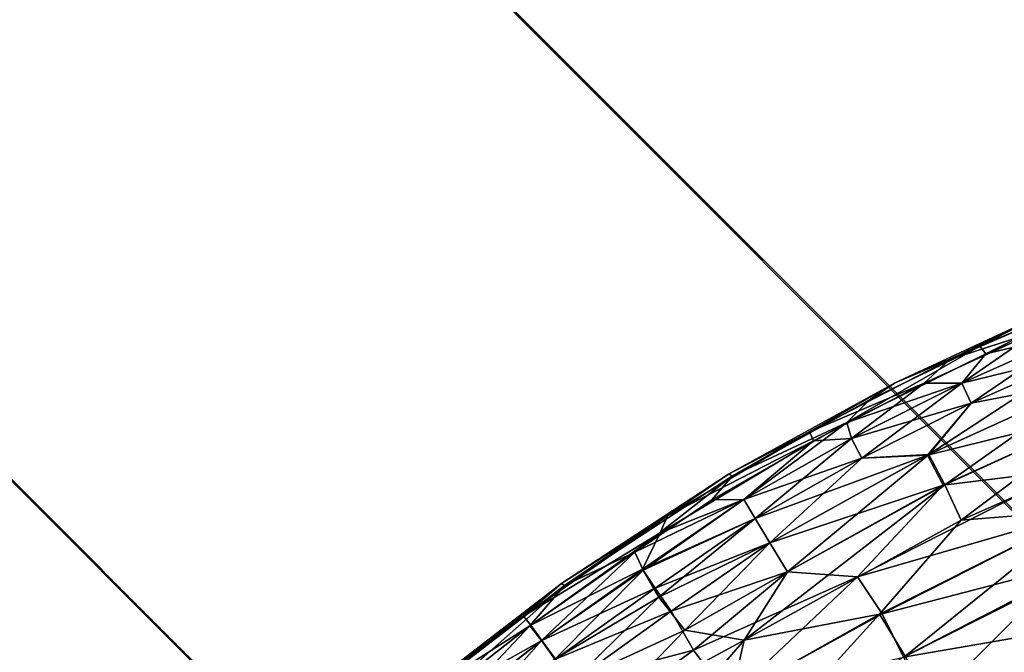
# Model space of a CAD drawing. Units: inches. Extents: x -6.6 to 7.7, y -6.6 to 6.6.
# Drawn here: x 5.8 to 5.9, y -5.8 to -5.6 of the extents above; entities that cross this region are included whole.
import ezdxf

# ---------------------------------------------------------------- set-up
doc = ezdxf.new("R2010")
doc.units = ezdxf.units.IN
doc.header["$MEASUREMENT"] = 0
doc.layers.add('SEAT-BASE', color=5, linetype='Continuous')
doc.layers.add('SEAT-GLIDE', color=5, linetype='Continuous')

msp = doc.modelspace()

# ---------------------------------------------------------------- linework, layer by layer
at = {"layer": 'SEAT-BASE'}
for points in [[(3.56848, -3.36936, 24.49298), (5.96958, -5.77276, 0.36223), (6.08964, -5.74831, 0.37173), (3.68975, -3.34608, 24.49298)], [(3.68975, -3.34608, 24.49298), (6.08964, -5.74831, 0.37173), (6.20947, -5.77158, 0.38596), (3.81072, -3.37097, 24.49298)], [(3.46563, -3.43768, 24.49298), (5.86757, -5.8412, 0.3589), (5.96958, -5.77276, 0.36223), (3.56848, -3.36936, 24.49298)], [(3.81072, -3.37097, 24.49298), (6.20947, -5.77158, 0.38596), (6.31082, -5.83903, 0.40273), (3.91324, -3.43987, 24.49298)], [(5.86757, -5.8412, 0.3589), (3.46563, -3.43768, 24.49298), (3.39731, -3.54053, 24.49298), (5.79913, -5.94321, 0.36223)], [(3.91324, -3.43987, 24.49298), (6.31082, -5.83903, 0.40273), (6.37827, -5.94038, 0.4195), (3.98214, -3.54238, 24.49298)], [(5.79913, -5.94321, 0.36223), (3.39731, -3.54053, 24.49298), (3.37402, -3.66181, 24.49298), (5.77469, -6.06327, 0.37173)], [(3.98214, -3.54238, 24.49298), (6.37827, -5.94038, 0.4195), (6.40154, -6.0602, 0.43373), (4.00703, -3.66335, 24.49298)], [(5.77469, -6.06327, 0.37173), (3.37402, -3.66181, 24.49298), (3.39892, -3.78278, 24.49298), (5.79796, -6.1831, 0.38596)], [(4.00703, -3.66335, 24.49298), (6.40154, -6.0602, 0.43373), (6.3771, -6.18027, 0.44323), (3.98374, -3.78462, 24.49298)], [(5.79796, -6.1831, 0.38596), (3.39892, -3.78278, 24.49298), (3.46782, -3.88529, 24.49298), (5.8654, -6.28445, 0.40273)], [(3.98374, -3.78462, 24.49298), (6.3771, -6.18027, 0.44323), (6.30866, -6.28228, 0.44656), (3.91543, -3.88748, 24.49298)], [(5.8654, -6.28445, 0.40273), (3.46782, -3.88529, 24.49298), (3.57033, -3.95419, 24.49298), (5.96676, -6.3519, 0.4195)], [(6.20664, -6.35072, 0.44323), (3.81257, -3.95579, 24.49298), (3.91543, -3.88748, 24.49298), (6.30866, -6.28228, 0.44656)], [(5.96676, -6.3519, 0.4195), (3.57033, -3.95419, 24.49298), (3.6913, -3.97908, 24.49298), (6.08658, -6.37517, 0.43373)], [(6.08658, -6.37517, 0.43373), (3.6913, -3.97908, 24.49298), (3.81257, -3.95579, 24.49298), (6.20664, -6.35072, 0.44323)]]:
    msp.add_3dface(points, dxfattribs=at)
at = {"layer": 'SEAT-GLIDE'}
for points in [[(5.94626, -5.6907, 0.12972), (5.93098, -5.69636, 0.1182), (5.91611, -5.70363, 0.12972)], [(5.93145, -5.69864, 0.14117), (5.94626, -5.6907, 0.12972), (5.91611, -5.70363, 0.12972)], [(5.94632, -5.69069, 0.10659), (5.92246, -5.70263, 0.0951), (5.92141, -5.70124, 0.10656)], [(5.93098, -5.69636, 0.1182), (5.94632, -5.69069, 0.10659), (5.92141, -5.70124, 0.10656)], [(5.94632, -5.69069, 0.10659), (5.94745, -5.69206, 0.09522), (5.92246, -5.70263, 0.0951)], [(5.93804, -5.69895, 0.08388), (5.92246, -5.70263, 0.0951), (5.94745, -5.69206, 0.09522)], [(5.91611, -5.70363, 0.12972), (5.93098, -5.69636, 0.1182), (5.90652, -5.70768, 0.1182)], [(5.93098, -5.69636, 0.1182), (5.92141, -5.70124, 0.10656), (5.90652, -5.70768, 0.1182)], [(5.93145, -5.69864, 0.14117), (5.91611, -5.70363, 0.12972), (5.91163, -5.70775, 0.14117)], [(5.91822, -5.70774, 0.15244), (5.93145, -5.69864, 0.14117), (5.91163, -5.70775, 0.14117)], [(5.93804, -5.69895, 0.15244), (5.93145, -5.69864, 0.14117), (5.91822, -5.70774, 0.15244)], [(5.93804, -5.69895, 0.08388), (5.91989, -5.71127, 0.07295), (5.91822, -5.70774, 0.08388)], [(5.93952, -5.70256, 0.16336), (5.93804, -5.69895, 0.15244), (5.91822, -5.70774, 0.15244)], [(5.91822, -5.70774, 0.08388), (5.92246, -5.70263, 0.0951), (5.93804, -5.69895, 0.08388)], [(5.93804, -5.69895, 0.08388), (5.93952, -5.70256, 0.07295), (5.91989, -5.71127, 0.07295)], [(5.92141, -5.70124, 0.10656), (5.92246, -5.70263, 0.0951), (5.89805, -5.71466, 0.09495)], [(5.92141, -5.70124, 0.10656), (5.89805, -5.71466, 0.09495), (5.90201, -5.71069, 0.10656)], [(5.90652, -5.70768, 0.1182), (5.92141, -5.70124, 0.10656), (5.90201, -5.71069, 0.10656)], [(5.91822, -5.70774, 0.08388), (5.89805, -5.71466, 0.09495), (5.92246, -5.70263, 0.0951)], [(5.93952, -5.70256, 0.07295), (5.94142, -5.70713, 0.06244), (5.91247, -5.72028, 0.0624)], [(5.93952, -5.70256, 0.07295), (5.91247, -5.72028, 0.0624), (5.91989, -5.71127, 0.07295)], [(5.93952, -5.70256, 0.16336), (5.91822, -5.70774, 0.15244), (5.91989, -5.71127, 0.16336)], [(5.94142, -5.70713, 0.17384), (5.93952, -5.70256, 0.16336), (5.91989, -5.71127, 0.16336)], [(5.91611, -5.70363, 0.12972), (5.90652, -5.70768, 0.1182), (5.89148, -5.71632, 0.12976)], [(5.91163, -5.70775, 0.14117), (5.91611, -5.70363, 0.12972), (5.89148, -5.71632, 0.12976)], [(5.89148, -5.71632, 0.12976), (5.90652, -5.70768, 0.1182), (5.87727, -5.72376, 0.11823)], [(5.90652, -5.70768, 0.1182), (5.878, -5.724, 0.10656), (5.87727, -5.72376, 0.11823)], [(5.90652, -5.70768, 0.1182), (5.90201, -5.71069, 0.10656), (5.878, -5.724, 0.10656)], [(5.91163, -5.70775, 0.14117), (5.89148, -5.71632, 0.12976), (5.8922, -5.71786, 0.14117)], [(5.89884, -5.71749, 0.15244), (5.91163, -5.70775, 0.14117), (5.8922, -5.71786, 0.14117)], [(5.89884, -5.71749, 0.08388), (5.89805, -5.71466, 0.09495), (5.91822, -5.70774, 0.08388)], [(5.91822, -5.70774, 0.08388), (5.90068, -5.72093, 0.07295), (5.89884, -5.71749, 0.08388)], [(5.91989, -5.71127, 0.16336), (5.91822, -5.70774, 0.15244), (5.89884, -5.71749, 0.15244)], [(5.91822, -5.70774, 0.15244), (5.91163, -5.70775, 0.14117), (5.89884, -5.71749, 0.15244)], [(5.91822, -5.70774, 0.08388), (5.91989, -5.71127, 0.07295), (5.90068, -5.72093, 0.07295)], [(5.94142, -5.70713, 0.17384), (5.91989, -5.71127, 0.16336), (5.91223, -5.7204, 0.17388)], [(5.94371, -5.71264, 0.18379), (5.94142, -5.70713, 0.17384), (5.91223, -5.7204, 0.17388)], [(5.94142, -5.70713, 0.06244), (5.91523, -5.72558, 0.05245), (5.91247, -5.72028, 0.0624)], [(5.94142, -5.70713, 0.06244), (5.94371, -5.71264, 0.05249), (5.91523, -5.72558, 0.05245)], [(5.90201, -5.71069, 0.10656), (5.89805, -5.71466, 0.09495), (5.878, -5.724, 0.10656)], [(5.91989, -5.71127, 0.16336), (5.89884, -5.71749, 0.15244), (5.90068, -5.72093, 0.16336)], [(5.91223, -5.7204, 0.17388), (5.91989, -5.71127, 0.16336), (5.90068, -5.72093, 0.16336)], [(5.91989, -5.71127, 0.07295), (5.91247, -5.72028, 0.0624), (5.90068, -5.72093, 0.07295)], [(5.94371, -5.71264, 0.18379), (5.91223, -5.7204, 0.17388), (5.91499, -5.72568, 0.18379)], [(5.93688, -5.72296, 0.19306), (5.94371, -5.71264, 0.18379), (5.91499, -5.72568, 0.18379)], [(5.94371, -5.71264, 0.05249), (5.9181, -5.73184, 0.04322), (5.91523, -5.72558, 0.05245)], [(5.94371, -5.71264, 0.05249), (5.95584, -5.7151, 0.04322), (5.9181, -5.73184, 0.04322)], [(5.878, -5.724, 0.10656), (5.89805, -5.71466, 0.09495), (5.87434, -5.72824, 0.09522)], [(5.89805, -5.71466, 0.09495), (5.87997, -5.72818, 0.08388), (5.87434, -5.72824, 0.09522)], [(5.87997, -5.72818, 0.08388), (5.89805, -5.71466, 0.09495), (5.89884, -5.71749, 0.08388)], [(5.95584, -5.7151, 0.04322), (5.94007, -5.73007, 0.03462), (5.9181, -5.73184, 0.04322)], [(5.89148, -5.71632, 0.12976), (5.87727, -5.72376, 0.11823), (5.86655, -5.73105, 0.12976)], [(5.8922, -5.71786, 0.14117), (5.89148, -5.71632, 0.12976), (5.86655, -5.73105, 0.12976)], [(5.87997, -5.72818, 0.15244), (5.8922, -5.71786, 0.14117), (5.86529, -5.73405, 0.14196)], [(5.8922, -5.71786, 0.14117), (5.86655, -5.73105, 0.12976), (5.86529, -5.73405, 0.14196)], [(5.89884, -5.71749, 0.08388), (5.88198, -5.73154, 0.07295), (5.87997, -5.72818, 0.08388)], [(5.89884, -5.71749, 0.15244), (5.8922, -5.71786, 0.14117), (5.87997, -5.72818, 0.15244)], [(5.90068, -5.72093, 0.16336), (5.89884, -5.71749, 0.15244), (5.87997, -5.72818, 0.15244)], [(5.89884, -5.71749, 0.08388), (5.90068, -5.72093, 0.07295), (5.88198, -5.73154, 0.07295)], [(5.91223, -5.7204, 0.17388), (5.88198, -5.73154, 0.16336), (5.88454, -5.73578, 0.17384)], [(5.91223, -5.7204, 0.17388), (5.90068, -5.72093, 0.16336), (5.88198, -5.73154, 0.16336)], [(5.91247, -5.72028, 0.0624), (5.8876, -5.74088, 0.05249), (5.88454, -5.73578, 0.06244)], [(5.90068, -5.72093, 0.07295), (5.91247, -5.72028, 0.0624), (5.88454, -5.73578, 0.06244)], [(5.91499, -5.72568, 0.18379), (5.91223, -5.7204, 0.17388), (5.88454, -5.73578, 0.17384)], [(5.91247, -5.72028, 0.0624), (5.91523, -5.72558, 0.05245), (5.8876, -5.74088, 0.05249)], [(5.90068, -5.72093, 0.16336), (5.87997, -5.72818, 0.15244), (5.88198, -5.73154, 0.16336)], [(5.90068, -5.72093, 0.07295), (5.88454, -5.73578, 0.06244), (5.88198, -5.73154, 0.07295)], [(5.86655, -5.73105, 0.12976), (5.87727, -5.72376, 0.11823), (5.84797, -5.74292, 0.11835)], [(5.87727, -5.72376, 0.11823), (5.84845, -5.74327, 0.10663), (5.84797, -5.74292, 0.11835)], [(5.87727, -5.72376, 0.11823), (5.878, -5.724, 0.10656), (5.84845, -5.74327, 0.10663)], [(5.878, -5.724, 0.10656), (5.86081, -5.73743, 0.09293), (5.84845, -5.74327, 0.10663)], [(5.878, -5.724, 0.10656), (5.87434, -5.72824, 0.09522), (5.86081, -5.73743, 0.09293)], [(5.93975, -5.73025, 0.2017), (5.93688, -5.72296, 0.19306), (5.89993, -5.74176, 0.19329)], [(5.93688, -5.72296, 0.19306), (5.91499, -5.72568, 0.18379), (5.89993, -5.74176, 0.19329)], [(5.91523, -5.72558, 0.05245), (5.88003, -5.75289, 0.04385), (5.8876, -5.74088, 0.05249)], [(5.91523, -5.72558, 0.05245), (5.9181, -5.73184, 0.04322), (5.88003, -5.75289, 0.04385)], [(5.91499, -5.72568, 0.18379), (5.88454, -5.73578, 0.17384), (5.8876, -5.74088, 0.18379)], [(5.89993, -5.74176, 0.19329), (5.91499, -5.72568, 0.18379), (5.8876, -5.74088, 0.18379)], [(5.86081, -5.73743, 0.09293), (5.87997, -5.72818, 0.08388), (5.86227, -5.74056, 0.08069)], [(5.87434, -5.72824, 0.09522), (5.87997, -5.72818, 0.08388), (5.86081, -5.73743, 0.09293)], [(5.87997, -5.72818, 0.15244), (5.86529, -5.73405, 0.14196), (5.86218, -5.74042, 0.15514)], [(5.87997, -5.72818, 0.15244), (5.86218, -5.74042, 0.15514), (5.88198, -5.73154, 0.16336)], [(5.88198, -5.73154, 0.07295), (5.86227, -5.74056, 0.08069), (5.87997, -5.72818, 0.08388)], [(5.93975, -5.73025, 0.2017), (5.89993, -5.74176, 0.19329), (5.90425, -5.74828, 0.20185)], [(5.9181, -5.73184, 0.04322), (5.94007, -5.73007, 0.03462), (5.90376, -5.74829, 0.03466)], [(5.94007, -5.73007, 0.03462), (5.9083, -5.75568, 0.02685), (5.90376, -5.74829, 0.03466)], [(5.94317, -5.73813, 0.20947), (5.93975, -5.73025, 0.2017), (5.90425, -5.74828, 0.20185)], [(5.94007, -5.73007, 0.03462), (5.93451, -5.74218, 0.02688), (5.9083, -5.75568, 0.02685)], [(5.86655, -5.73105, 0.12976), (5.84797, -5.74292, 0.11835), (5.84125, -5.74864, 0.12972)], [(5.86529, -5.73405, 0.14196), (5.86655, -5.73105, 0.12976), (5.84125, -5.74864, 0.12972)], [(5.88198, -5.73154, 0.16336), (5.86218, -5.74042, 0.15514), (5.86441, -5.74376, 0.16565)], [(5.86227, -5.74056, 0.08069), (5.88198, -5.73154, 0.07295), (5.86505, -5.74534, 0.06691)], [(5.88198, -5.73154, 0.16336), (5.86441, -5.74376, 0.16565), (5.88454, -5.73578, 0.17384)], [(5.88454, -5.73578, 0.06244), (5.86505, -5.74534, 0.06691), (5.88198, -5.73154, 0.07295)], [(5.9181, -5.73184, 0.04322), (5.90376, -5.74829, 0.03466), (5.88003, -5.75289, 0.04385)], [(5.86529, -5.73405, 0.14196), (5.84125, -5.74864, 0.12972), (5.84258, -5.75027, 0.14343)], [(5.86218, -5.74042, 0.15514), (5.86529, -5.73405, 0.14196), (5.84258, -5.75027, 0.14343)], [(5.88454, -5.73578, 0.17384), (5.86441, -5.74376, 0.16565), (5.86721, -5.74778, 0.17549)], [(5.88454, -5.73578, 0.06244), (5.86959, -5.75113, 0.05392), (5.86505, -5.74534, 0.06691)], [(5.88454, -5.73578, 0.17384), (5.86721, -5.74778, 0.17549), (5.8876, -5.74088, 0.18379)], [(5.8876, -5.74088, 0.05249), (5.86959, -5.75113, 0.05392), (5.88454, -5.73578, 0.06244)], [(5.84845, -5.74327, 0.10663), (5.86081, -5.73743, 0.09293), (5.84239, -5.75038, 0.09296)], [(5.86081, -5.73743, 0.09293), (5.84444, -5.75296, 0.0811), (5.84239, -5.75038, 0.09296)], [(5.86081, -5.73743, 0.09293), (5.86227, -5.74056, 0.08069), (5.84444, -5.75296, 0.0811)], [(5.94317, -5.73813, 0.20947), (5.90425, -5.74828, 0.20185), (5.90797, -5.75588, 0.20947)], [(5.93847, -5.75059, 0.21638), (5.94317, -5.73813, 0.20947), (5.90797, -5.75588, 0.20947)], [(5.86218, -5.74042, 0.15514), (5.84258, -5.75027, 0.14343), (5.84447, -5.75295, 0.15525)], [(5.86227, -5.74056, 0.08069), (5.8468, -5.75622, 0.07055), (5.84444, -5.75296, 0.0811)], [(5.86441, -5.74376, 0.16565), (5.86218, -5.74042, 0.15514), (5.84447, -5.75295, 0.15525)], [(5.86227, -5.74056, 0.08069), (5.86505, -5.74534, 0.06691), (5.8468, -5.75622, 0.07055)], [(5.8876, -5.74088, 0.18379), (5.86721, -5.74778, 0.17549), (5.87113, -5.75463, 0.18788)], [(5.8876, -5.74088, 0.05249), (5.88003, -5.75289, 0.04385), (5.86959, -5.75113, 0.05392)], [(5.8876, -5.74088, 0.18379), (5.87113, -5.75463, 0.18788), (5.89993, -5.74176, 0.19329)], [(5.84797, -5.74292, 0.11835), (5.82397, -5.76211, 0.10659), (5.8236, -5.76167, 0.1182)], [(5.84125, -5.74864, 0.12972), (5.84797, -5.74292, 0.11835), (5.8236, -5.76167, 0.1182)], [(5.84797, -5.74292, 0.11835), (5.84845, -5.74327, 0.10663), (5.82397, -5.76211, 0.10659)], [(5.8774, -5.76306, 0.20031), (5.89993, -5.74176, 0.19329), (5.87113, -5.75463, 0.18788)], [(5.89993, -5.74176, 0.19329), (5.8774, -5.76306, 0.20031), (5.90425, -5.74828, 0.20185)], [(5.93451, -5.74218, 0.02688), (5.91296, -5.76373, 0.01994), (5.9083, -5.75568, 0.02685)], [(5.93451, -5.74218, 0.02688), (5.93847, -5.75059, 0.01997), (5.91296, -5.76373, 0.01994)], [(5.84845, -5.74327, 0.10663), (5.82529, -5.76375, 0.09293), (5.82397, -5.76211, 0.10659)], [(5.84845, -5.74327, 0.10663), (5.84239, -5.75038, 0.09296), (5.82529, -5.76375, 0.09293)], [(5.86441, -5.74376, 0.16565), (5.84447, -5.75295, 0.15525), (5.84688, -5.75623, 0.16588)], [(5.86721, -5.74778, 0.17549), (5.86441, -5.74376, 0.16565), (5.84688, -5.75623, 0.16588)], [(5.86505, -5.74534, 0.06691), (5.84979, -5.76023, 0.06049), (5.8468, -5.75622, 0.07055)], [(5.86505, -5.74534, 0.06691), (5.86959, -5.75113, 0.05392), (5.84979, -5.76023, 0.06049)], [(5.86721, -5.74778, 0.17549), (5.84688, -5.75623, 0.16588), (5.84986, -5.76022, 0.17587)], [(5.87113, -5.75463, 0.18788), (5.86721, -5.74778, 0.17549), (5.84986, -5.76022, 0.17587)], [(5.90797, -5.75588, 0.20947), (5.90425, -5.74828, 0.20185), (5.8774, -5.76306, 0.20031)], [(5.90376, -5.74829, 0.03466), (5.87774, -5.76295, 0.03589), (5.88003, -5.75289, 0.04385)], [(5.90376, -5.74829, 0.03466), (5.88283, -5.77145, 0.02688), (5.87774, -5.76295, 0.03589)], [(5.90376, -5.74829, 0.03466), (5.9083, -5.75568, 0.02685), (5.88283, -5.77145, 0.02688)], [(5.84125, -5.74864, 0.12972), (5.8236, -5.76167, 0.1182), (5.82397, -5.76211, 0.12972)], [(5.84258, -5.75027, 0.14343), (5.84125, -5.74864, 0.12972), (5.82397, -5.76211, 0.12972)], [(5.84258, -5.75027, 0.14343), (5.82397, -5.76211, 0.12972), (5.82536, -5.76372, 0.14346)], [(5.84239, -5.75038, 0.09296), (5.82743, -5.76627, 0.08102), (5.82529, -5.76375, 0.09293)], [(5.84447, -5.75295, 0.15525), (5.84258, -5.75027, 0.14343), (5.82536, -5.76372, 0.14346)], [(5.84239, -5.75038, 0.09296), (5.84444, -5.75296, 0.0811), (5.82743, -5.76627, 0.08102)], [(5.86959, -5.75113, 0.05392), (5.85469, -5.76662, 0.04791), (5.84979, -5.76023, 0.06049)], [(5.86959, -5.75113, 0.05392), (5.88003, -5.75289, 0.04385), (5.85469, -5.76662, 0.04791)], [(5.93847, -5.75059, 0.21638), (5.90797, -5.75588, 0.20947), (5.91253, -5.76397, 0.21642)], [(5.95114, -5.75561, 0.22231), (5.93847, -5.75059, 0.21638), (5.91253, -5.76397, 0.21642)], [(5.93847, -5.75059, 0.01997), (5.91795, -5.77233, 0.014), (5.91296, -5.76373, 0.01994)], [(5.93847, -5.75059, 0.01997), (5.95173, -5.75539, 0.01397), (5.91795, -5.77233, 0.014)], [(5.84447, -5.75295, 0.15525), (5.82536, -5.76372, 0.14346), (5.82735, -5.76631, 0.15525)], [(5.84688, -5.75623, 0.16588), (5.84447, -5.75295, 0.15525), (5.82735, -5.76631, 0.15525)], [(5.84444, -5.75296, 0.0811), (5.82991, -5.7694, 0.07059), (5.82743, -5.76627, 0.08102)], [(5.84444, -5.75296, 0.0811), (5.8468, -5.75622, 0.07055), (5.82991, -5.7694, 0.07059)], [(5.88003, -5.75289, 0.04385), (5.8613, -5.77463, 0.03574), (5.85469, -5.76662, 0.04791)], [(5.88003, -5.75289, 0.04385), (5.87774, -5.76295, 0.03589), (5.8613, -5.77463, 0.03574)], [(5.87113, -5.75463, 0.18788), (5.84986, -5.76022, 0.17587), (5.85452, -5.76678, 0.18841)], [(5.8774, -5.76306, 0.20031), (5.87113, -5.75463, 0.18788), (5.85452, -5.76678, 0.18841)]]:
    msp.add_3dface(points, dxfattribs=at)

doc.saveas('drawing.dxf')
